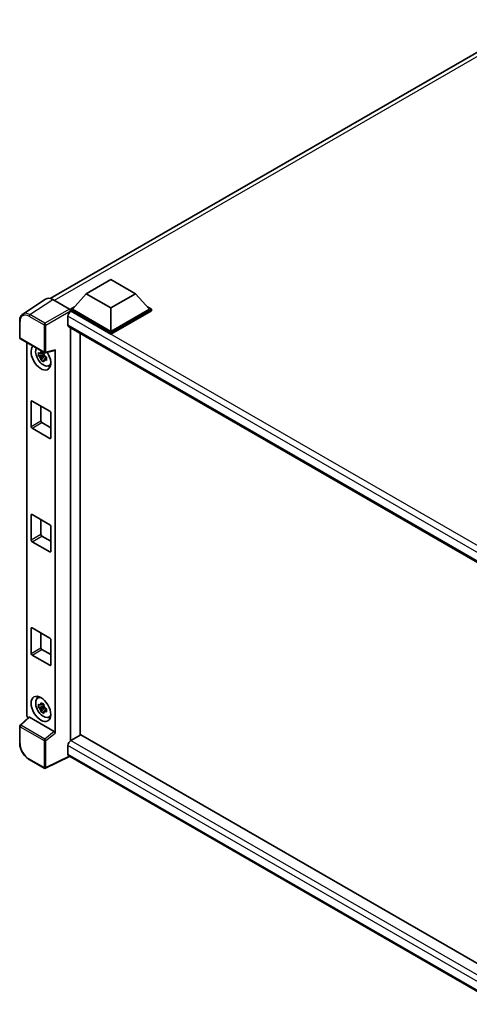
# Model space of a CAD drawing. Units: millimetres. Extents: x -1 to 8867, y 0 to 1124.
# Drawn here: x 828 to 949, y 185 to 450 of the extents above; entities that cross this region are included whole.
import ezdxf

# ---------------------------------------------------------------- set-up
doc = ezdxf.new("R2010")
doc.units = ezdxf.units.MM
doc.layers.add('Visible (ISO)', color=7, linetype='Continuous', lineweight=35)
doc.layers.add('Visible Narrow (ISO)', color=7, linetype='Continuous', lineweight=25)

msp = doc.modelspace()

# ---------------------------------------------------------------- linework, layer by layer
at = {"layer": 'Visible (ISO)'}
for p, q in [((836.27, 375.1553), (966.6504, 450.4305)), ((846.0173, 376.4571), (852.6464, 380.2844)), ((852.6464, 380.2844), (859.2755, 376.4571)), ((835.0087, 375.0121), (828.8544, 370.9446)), ((836.947, 374.8659), (841.4566, 372.2623)), ((846.0173, 376.4571), (842.2519, 372.2317)), ((852.6464, 372.6298), (846.0173, 376.4571)), ((859.2755, 376.4571), (852.6464, 372.6298)), ((859.2755, 376.4571), (863.0409, 372.2317)), ((841.7216, 372.2317), (842.8139, 372.8624)), ((841.7216, 371.8031), (841.7216, 372.2317)), ((852.6464, 365.9243), (841.7216, 372.2317)), ((852.6464, 366.2305), (842.2519, 372.2317)), ((852.6464, 372.6298), (852.6464, 366.2305)), ((863.0409, 372.2317), (852.6464, 366.2305)), ((863.5712, 372.2317), (852.6464, 365.9243)), ((862.4789, 372.8624), (863.5712, 372.2317)), ((863.5712, 371.8031), (863.5712, 372.2317)), ((841.0587, 370.3487), (841.0587, 368.0523)), ((841.7216, 371.8033), (841.7216, 371.6371)), ((841.8542, 371.7265), (841.7216, 371.8031)), ((852.6464, 365.4957), (841.7216, 371.8031)), ((863.5712, 371.8031), (852.6464, 365.4957)), ((828.0456, 364.5828), (828.0456, 369.1232)), ((841.2917, 367.5373), (959.9546, 299.0273)), ((841.7216, 367.2891), (841.7216, 255.7457)), ((828.2331, 364.2581), (834.6826, 360.5344)), ((844.3733, 257.2894), (844.3733, 365.7582)), ((852.6464, 365.4957), (852.6464, 365.9243)), ((829.9281, 262.7275), (829.9281, 363.2795)), ((834.548, 359.97), (833.124, 359.6708)), ((833.8102, 358.4822), (834.7814, 359.5658)), ((834.4942, 360.5473), (834.1157, 360.3287)), ((834.1157, 359.451), (834.7204, 359.8001)), ((834.548, 360.3548), (834.548, 360.518)), ((834.548, 359.97), (834.548, 360.0523)), ((834.6522, 359.9098), (834.548, 359.97)), ((834.7814, 359.5658), (834.7814, 359.6862)), ((834.7814, 359.5658), (834.8526, 359.5247)), ((835.2544, 359.2307), (834.8759, 359.0121)), ((834.9619, 360.4956), (837.4928, 361.1348)), ((835.1145, 359.3734), (835.2559, 359.2918)), ((837.6052, 257.8218), (837.6052, 361.327)), ((835.8609, 357), (836.3813, 357.2303)), ((831.115, 340.5721), (831.115, 347.3082)), ((831.3802, 347.4613), (836.1531, 344.7056)), ((833.7667, 346.0834), (833.7667, 342.103)), ((836.4183, 344.2463), (836.4183, 337.5102)), ((834.0318, 341.6437), (836.4183, 340.2659)), ((836.1531, 337.3571), (831.3802, 340.1128)), ((831.115, 309.9535), (831.115, 316.6896)), ((831.3802, 316.8427), (836.1531, 314.087)), ((833.7667, 315.4648), (833.7667, 311.4844)), ((836.4183, 313.6277), (836.4183, 306.8916)), ((836.1531, 306.7385), (831.3802, 309.4942)), ((834.0318, 311.0251), (836.4183, 309.6473)), ((831.115, 279.3348), (831.115, 286.0709)), ((831.3802, 286.224), (836.1531, 283.4684)), ((833.7667, 284.8462), (833.7667, 280.8658)), ((836.4183, 283.0091), (836.4183, 276.273)), ((834.0318, 280.4065), (836.4183, 279.0287)), ((836.1531, 276.1199), (831.3802, 278.8756)), ((832.8657, 267.2701), (833.3254, 267.6057)), ((834.548, 265.0523), (833.124, 264.7531)), ((833.8102, 263.5645), (834.7814, 264.6481)), ((834.4942, 265.6295), (834.1157, 265.411)), ((834.1157, 264.5333), (834.7204, 264.8823)), ((834.548, 265.437), (834.548, 265.6003)), ((834.548, 265.0523), (834.548, 265.1345)), ((834.6522, 264.9921), (834.548, 265.0523)), ((834.7814, 264.6481), (834.7814, 264.7685)), ((834.7814, 264.6481), (834.8526, 264.6069)), ((835.2544, 264.3129), (834.8759, 264.0944)), ((835.1145, 264.4557), (835.2559, 264.3741)), ((830.5152, 262.1101), (828.1658, 259.9353)), ((837.3422, 258.287), (830.7214, 262.1095)), ((835.8609, 262.0823), (836.3813, 262.3126)), ((828.0456, 255.1198), (828.0456, 259.6601)), ((844.5058, 257.366), (841.8542, 255.8351)), ((844.5058, 257.366), (959.8589, 190.7668)), ((841.0587, 254.4572), (841.0587, 252.1608)), ((834.6826, 248.3174), (830.6181, 250.664)), ((841.492, 251.5302), (835.0376, 248.3067)), ((957.4461, 184.584), (841.2917, 251.6458))]:
    msp.add_line(p, q, dxfattribs=at)
for centre, start, end in [((828.4206, 364.5828), 180, 240), ((834.8701, 360.8592), 240, 284.173003), ((828.4206, 259.6601), 132.789481, 180), ((834.8701, 248.6421), 240, 296.538708)]:
    msp.add_arc(centre, 0.375, start, end, dxfattribs=at)
for centre, major_axis, ratio, start_param, end_param in [((836.9502, 371.8003), (-1.8773, 3.2516), 0.5766475, 5.49839613, 6.31804944), ((841.4563, 371.9561), (-0.1875, 0.3248), 0.5780539, 3.9275998, 5.49717816), ((841.8542, 370.808), (-0.5625, -0.9743), 0.57735027, 3.92699082, 5.49778714), ((841.8542, 368.5116), (-0.5625, -0.9743), 0.57735027, 5.49778714, 6.28318531), ((833.7667, 359.2495), (1.875, -3.2476), 0.57735027, 3.29297256, 7.94489041), ((834.4561, 359.6475), (-1.5005, 2.5989), 0.57735027, 0.35706869, 3.53279276), ((834.1333, 359.4611), (-0.5871, 1.0168), 0.57735027, 5.97330265, 6.59306797), ((834.1333, 359.4611), (-0.5871, 1.0168), 0.57735027, 1.26091366, 1.88067899), ((834.1333, 359.4611), (0.5871, -1.0168), 0.57735027, 1.26091366, 1.88067899), ((837.3399, 361.4829), (-0.1826, 0.3366), 0.5718249, 2.9967698, 3.95327169), ((834.1333, 359.4611), (0.5871, -1.0168), 0.57735027, 5.97330265, 6.59306797), ((835.3576, 360.168), (1.875, -3.2476), 0.57735027, 5.62163033, 5.84503628), ((831.3802, 347.1551), (-0.1875, 0.3248), 0.57735027, 5.49778714, 7.06858347), ((836.1531, 344.3994), (0.1875, -0.3248), 0.57735027, 0.78539816, 2.35619449), ((831.3802, 340.419), (-0.1875, 0.3248), 0.57735027, 0.78539816, 2.35619449), ((834.0318, 341.9499), (0.1875, -0.3248), 0.57735027, 3.92699082, 5.49778714), ((836.1531, 337.6633), (0.1875, -0.3248), 0.57735027, 5.49778714, 7.06858347), ((831.3802, 316.5365), (-0.1875, 0.3248), 0.57735027, 5.49778714, 7.06858347), ((836.1531, 313.7808), (0.1875, -0.3248), 0.57735027, 0.78539816, 2.35619449), ((834.0318, 311.3313), (0.1875, -0.3248), 0.57735027, 3.92699082, 5.49778714), ((831.3802, 309.8004), (-0.1875, 0.3248), 0.57735027, 0.78539816, 2.35619449), ((836.1531, 307.0447), (0.1875, -0.3248), 0.57735027, 5.49778714, 7.06858347), ((831.3802, 285.9179), (-0.1875, 0.3248), 0.57735027, 5.49778714, 7.06858347), ((836.1531, 283.1622), (0.1875, -0.3248), 0.57735027, 0.78539816, 2.35619449), ((831.3802, 279.1818), (-0.1875, 0.3248), 0.57735027, 0.78539816, 2.35619449), ((834.0318, 280.7127), (0.1875, -0.3248), 0.57735027, 3.92699082, 5.49778714), ((836.1531, 276.4261), (0.1875, -0.3248), 0.57735027, 5.49778714, 7.06858347), ((834.4561, 264.7298), (-1.5005, 2.5989), 0.57735027, 5.8919852, 9.81597807), ((835.3576, 265.2503), (1.875, -3.2476), 0.57735027, 3.57974168, 3.80314763), ((834.1333, 264.5434), (-0.5871, 1.0168), 0.57735027, 5.97330265, 6.59306797), ((834.1333, 264.5434), (-0.5871, 1.0168), 0.57735027, 1.26091366, 1.88067899), ((834.1333, 264.5434), (0.5871, -1.0168), 0.57735027, 1.26091366, 1.88067899), ((834.1333, 264.5434), (0.5871, -1.0168), 0.57735027, 5.97330265, 6.59306797), ((830.4587, 262.4219), (-0.375, 0.6495), 0.5780539, 0.78600715, 2.07195873), ((830.7237, 261.7921), (0.1826, -0.3366), 0.5718249, 2.39113693, 3.28641551), ((835.3576, 265.2503), (1.875, -3.2476), 0.57735027, 5.62163033, 5.84503628), ((837.3399, 257.9722), (0.1807, -0.3339), 0.58179756, 0.82141755, 2.38355232), ((841.8542, 254.9165), (-0.5625, -0.9743), 0.57735027, 3.92699082, 5.49778714), ((841.8542, 252.6201), (-0.5625, -0.9743), 0.57735027, 5.49778714, 6.28318531)]:
    msp.add_ellipse(centre, major_axis=major_axis, ratio=ratio, start_param=start_param, end_param=end_param, dxfattribs=at)
msp.add_ellipse((833.7667, 264.3317), major_axis=(1.875, -3.2476), ratio=0.57735027, dxfattribs=at)
for points, knots in [([(828.0456, 369.1232), (828.0456, 369.2773), (828.0556, 369.4274), (828.0966, 369.7171), (828.1276, 369.8567), (828.2119, 370.1224), (828.2651, 370.2486), (828.3948, 370.4835), (828.4713, 370.5923), (828.6469, 370.7871), (828.746, 370.873), (828.8544, 370.9446)], [-0.784789176, -0.784789176, -0.784789176, -0.784789176, -0.634804167, -0.634804167, -0.484819157, -0.484819157, -0.334834148, -0.334834148, -0.184849139, -0.184849139, -0.03486413, -0.03486413, -0.03486413, -0.03486413]), ([(833.124, 359.6708), (833.1118, 359.8194), (833.1061, 359.9673), (833.1061, 360.2445), (833.1118, 360.3948), (833.124, 360.5485)], [4.331071921, 4.331071921, 4.331071921, 4.331071921, 4.398975087, 4.398975087, 4.466878254, 4.466878254, 4.466878254, 4.466878254]), ([(833.124, 360.5485), (833.1904, 360.4916), (833.258, 360.4355), (833.3494, 360.3622), (833.3723, 360.3441), (833.3952, 360.3262)], [4.4863158772, 4.4863158772, 4.4863158772, 4.4863158772, 4.5307133937, 4.5307133937, 4.5453911286, 4.5453911286, 4.5453911286, 4.5453911286]), ([(833.3952, 359.4484), (833.3723, 359.4664), (833.3494, 359.4845), (833.258, 359.5578), (833.1904, 359.6139), (833.124, 359.6708)], [4.8174915459, 4.8174915459, 4.8174915459, 4.8174915459, 4.8321692807, 4.8321692807, 4.8765667973, 4.8765667973, 4.8765667973, 4.8765667973]), ([(833.7532, 360.5329), (833.7573, 360.5665), (833.7616, 360.6002), (833.7794, 360.7365), (833.7941, 360.8402), (833.8102, 360.9447)], [4.8174915459, 4.8174915459, 4.8174915459, 4.8174915459, 4.8321692807, 4.8321692807, 4.8765667973, 4.8765667973, 4.8765667973, 4.8765667973]), ([(833.8102, 360.9447), (833.9328, 360.8689), (834.058, 360.7941), (834.2981, 360.6555), (834.4311, 360.5811), (834.5704, 360.5059)], [4.331071921, 4.331071921, 4.331071921, 4.331071921, 4.398975087, 4.398975087, 4.466878254, 4.466878254, 4.466878254, 4.466878254]), ([(834.5704, 360.5059), (834.5543, 360.4013), (834.5395, 360.2977), (834.5217, 360.1613), (834.5175, 360.1276), (834.5134, 360.094)], [4.4863158772, 4.4863158772, 4.4863158772, 4.4863158772, 4.5307133937, 4.5307133937, 4.5453911286, 4.5453911286, 4.5453911286, 4.5453911286]), ([(834.8714, 359.4739), (834.9026, 359.4606), (834.9339, 359.4474), (835.0609, 359.3947), (835.158, 359.3556), (835.2566, 359.3173)], [4.8174915459, 4.8174915459, 4.8174915459, 4.8174915459, 4.8321692807, 4.8321692807, 4.8765667973, 4.8765667973, 4.8765667973, 4.8765667973]), ([(835.2566, 359.3173), (835.2522, 359.1591), (835.2501, 359.0067), (835.2501, 358.7295), (835.2522, 358.5836), (835.2566, 358.4395)], [4.331071921, 4.331071921, 4.331071921, 4.331071921, 4.398975087, 4.398975087, 4.466878254, 4.466878254, 4.466878254, 4.466878254]), ([(833.8102, 358.4822), (833.7941, 358.5682), (833.7794, 358.6548), (833.7616, 358.7706), (833.7573, 358.7994), (833.7532, 358.8283)], [4.4863158772, 4.4863158772, 4.4863158772, 4.4863158772, 4.5307133937, 4.5307133937, 4.5453911286, 4.5453911286, 4.5453911286, 4.5453911286]), ([(834.5704, 358.0433), (834.4311, 358.1096), (834.2981, 358.1798), (834.058, 358.3185), (833.9328, 358.3973), (833.8102, 358.4822)], [4.331071921, 4.331071921, 4.331071921, 4.331071921, 4.398975087, 4.398975087, 4.466878254, 4.466878254, 4.466878254, 4.466878254]), ([(834.5134, 358.3894), (834.5175, 358.3606), (834.5217, 358.3317), (834.5395, 358.2159), (834.5543, 358.1293), (834.5704, 358.0433)], [4.8174915459, 4.8174915459, 4.8174915459, 4.8174915459, 4.8321692807, 4.8321692807, 4.8765667973, 4.8765667973, 4.8765667973, 4.8765667973]), ([(835.2566, 358.4395), (835.158, 358.4779), (835.0609, 358.5169), (834.9339, 358.5697), (834.9026, 358.5829), (834.8714, 358.5961)], [4.4863158772, 4.4863158772, 4.4863158772, 4.4863158772, 4.5307133937, 4.5307133937, 4.5453911286, 4.5453911286, 4.5453911286, 4.5453911286]), ([(833.7532, 265.6151), (833.7573, 265.6487), (833.7616, 265.6825), (833.7794, 265.8188), (833.7941, 265.9224), (833.8102, 266.027)], [4.8174915459, 4.8174915459, 4.8174915459, 4.8174915459, 4.8321692807, 4.8321692807, 4.8765667973, 4.8765667973, 4.8765667973, 4.8765667973]), ([(833.8102, 266.027), (833.9328, 265.9511), (834.058, 265.8764), (834.2981, 265.7378), (834.4311, 265.6634), (834.5704, 265.5881)], [4.331071921, 4.331071921, 4.331071921, 4.331071921, 4.398975087, 4.398975087, 4.466878254, 4.466878254, 4.466878254, 4.466878254]), ([(833.124, 264.7531), (833.1118, 264.9016), (833.1061, 265.0496), (833.1061, 265.3268), (833.1118, 265.4771), (833.124, 265.6308)], [4.331071921, 4.331071921, 4.331071921, 4.331071921, 4.398975087, 4.398975087, 4.466878254, 4.466878254, 4.466878254, 4.466878254]), ([(833.124, 265.6308), (833.1904, 265.5739), (833.258, 265.5178), (833.3494, 265.4445), (833.3723, 265.4264), (833.3952, 265.4084)], [4.4863158772, 4.4863158772, 4.4863158772, 4.4863158772, 4.5307133937, 4.5307133937, 4.5453911286, 4.5453911286, 4.5453911286, 4.5453911286]), ([(833.3952, 264.5307), (833.3723, 264.5487), (833.3494, 264.5668), (833.258, 264.6401), (833.1904, 264.6961), (833.124, 264.7531)], [4.8174915459, 4.8174915459, 4.8174915459, 4.8174915459, 4.8321692807, 4.8321692807, 4.8765667973, 4.8765667973, 4.8765667973, 4.8765667973]), ([(833.8102, 263.5645), (833.7941, 263.6505), (833.7794, 263.7371), (833.7616, 263.8529), (833.7573, 263.8817), (833.7532, 263.9106)], [4.4863158772, 4.4863158772, 4.4863158772, 4.4863158772, 4.5307133937, 4.5307133937, 4.5453911286, 4.5453911286, 4.5453911286, 4.5453911286]), ([(834.5704, 263.1256), (834.4311, 263.1919), (834.2981, 263.2621), (834.058, 263.4007), (833.9328, 263.4796), (833.8102, 263.5645)], [4.331071921, 4.331071921, 4.331071921, 4.331071921, 4.398975087, 4.398975087, 4.466878254, 4.466878254, 4.466878254, 4.466878254]), ([(834.5704, 265.5881), (834.5543, 265.4836), (834.5395, 265.3799), (834.5217, 265.2436), (834.5175, 265.2099), (834.5134, 265.1763)], [4.4863158772, 4.4863158772, 4.4863158772, 4.4863158772, 4.5307133937, 4.5307133937, 4.5453911286, 4.5453911286, 4.5453911286, 4.5453911286]), ([(834.5134, 263.4717), (834.5175, 263.4428), (834.5217, 263.414), (834.5395, 263.2982), (834.5543, 263.2116), (834.5704, 263.1256)], [4.8174915459, 4.8174915459, 4.8174915459, 4.8174915459, 4.8321692807, 4.8321692807, 4.8765667973, 4.8765667973, 4.8765667973, 4.8765667973]), ([(834.8714, 264.5561), (834.9026, 264.5429), (834.9339, 264.5297), (835.0609, 264.4769), (835.158, 264.4379), (835.2566, 264.3995)], [4.8174915459, 4.8174915459, 4.8174915459, 4.8174915459, 4.8321692807, 4.8321692807, 4.8765667973, 4.8765667973, 4.8765667973, 4.8765667973]), ([(835.2566, 263.5218), (835.158, 263.5602), (835.0609, 263.5992), (834.9339, 263.652), (834.9026, 263.6652), (834.8714, 263.6784)], [4.4863158772, 4.4863158772, 4.4863158772, 4.4863158772, 4.5307133937, 4.5307133937, 4.5453911286, 4.5453911286, 4.5453911286, 4.5453911286]), ([(835.2566, 264.3995), (835.2522, 264.2414), (835.2501, 264.089), (835.2501, 263.8117), (835.2522, 263.6659), (835.2566, 263.5218)], [4.331071921, 4.331071921, 4.331071921, 4.331071921, 4.398975087, 4.398975087, 4.466878254, 4.466878254, 4.466878254, 4.466878254]), ([(830.6181, 250.664), (830.4785, 250.7446), (830.3405, 250.8369), (830.0704, 251.0423), (829.9381, 251.1554), (829.6815, 251.3998), (829.5572, 251.5311), (829.3188, 251.8088), (829.2049, 251.9553), (828.9895, 252.2603), (828.8882, 252.4187), (828.7002, 252.7442), (828.6137, 252.9112), (828.4572, 253.2502), (828.3874, 253.4222), (828.266, 253.7674), (828.2145, 253.9407), (828.1311, 254.2851), (828.0993, 254.4562), (828.0565, 254.7929), (828.0456, 254.9585), (828.0456, 255.1198)], [-0.78478918, -0.78478918, -0.78478918, -0.78478918, -0.62783134, -0.62783134, -0.47087351, -0.47087351, -0.31391567, -0.31391567, -0.15695784, -0.15695784, 0, 0, 0.15695784, 0.15695784, 0.31391567, 0.31391567, 0.47087351, 0.47087351, 0.62783134, 0.62783134, 0.78478918, 0.78478918, 0.78478918, 0.78478918])]:
    msp.add_open_spline(points, degree=3, knots=knots, dxfattribs=at)
for points, weights in [([(834.1157, 360.3287), (833.8518, 360.3388), (833.3952, 360.3262)], [1.35956394726, 1.22656475141, 1.03074466748]), ([(833.3952, 359.4484), (833.8518, 359.4611), (834.1157, 359.451)], [1.03074466748, 1.22656475141, 1.35956394726]), ([(833.7532, 360.5329), (833.9925, 360.4201), (834.1157, 360.3287)], [1.03074466748, 1.22656475141, 1.35956394726]), ([(834.1157, 359.451), (833.9925, 359.2174), (833.7532, 358.8283)], [1.35956394726, 1.22656475141, 1.03074466748]), ([(834.5134, 358.3894), (834.7527, 358.7785), (834.8759, 359.0121)], [1.03074466748, 1.22656475141, 1.35956394726]), ([(834.8759, 359.0121), (834.8934, 358.8598), (834.8714, 358.5961)], [1.35956394726, 1.22656475141, 1.03074466748]), ([(834.1157, 265.411), (833.8518, 265.4211), (833.3952, 265.4084)], [1.35956394726, 1.22656475141, 1.03074466748]), ([(833.3952, 264.5307), (833.8518, 264.5434), (834.1157, 264.5333)], [1.03074466748, 1.22656475141, 1.35956394726]), ([(833.7532, 265.6151), (833.9925, 265.5023), (834.1157, 265.411)], [1.03074466748, 1.22656475141, 1.35956394726]), ([(834.1157, 264.5333), (833.9925, 264.2997), (833.7532, 263.9106)], [1.35956394726, 1.22656475141, 1.03074466748]), ([(834.5134, 263.4717), (834.7527, 263.8608), (834.8759, 264.0944)], [1.03074466748, 1.22656475141, 1.35956394726]), ([(834.8759, 264.0944), (834.8934, 263.942), (834.8714, 263.6784)], [1.35956394726, 1.22656475141, 1.03074466748])]:
    msp.add_rational_spline(points, weights, degree=2, dxfattribs=at)
at = {"layer": 'Visible Narrow (ISO)'}
for p, q in [((968.4668, 450.3377), (837.3464, 374.6353)), ((830.7964, 370.8008), (836.947, 374.8659)), ((841.4566, 372.2623), (834.8608, 368.4542)), ((830.5404, 370.3471), (834.6049, 368.0005)), ((834.8608, 368.4542), (830.7964, 370.8008)), ((835.1258, 367.9952), (841.7216, 371.8033)), ((962.1164, 300.456), (841.0587, 370.3487)), ((963.5649, 301.4568), (841.8542, 371.7265)), ((828.1554, 364.4297), (828.1554, 368.9701)), ((834.6049, 368.0005), (834.6049, 360.7061)), ((835.1258, 360.7009), (835.1258, 367.9952)), ((841.0587, 368.0523), (960.2618, 299.2303)), ((834.6049, 360.7061), (828.1554, 364.4297)), ((837.6052, 361.327), (835.1258, 360.7009)), ((831.115, 347.3082), (831.3802, 347.4613)), ((831.115, 340.5721), (833.7667, 342.103)), ((831.3802, 340.1128), (834.0318, 341.6437)), ((836.1531, 337.3571), (836.4183, 337.5102)), ((831.115, 316.6896), (831.3802, 316.8427)), ((831.115, 309.9535), (833.7667, 311.4844)), ((831.3802, 309.4942), (834.0318, 311.0251)), ((836.1531, 306.7385), (836.4183, 306.8916)), ((831.115, 286.0709), (831.3802, 286.224)), ((831.115, 279.3348), (833.7667, 280.8658)), ((831.3802, 278.8756), (834.0318, 280.4065)), ((836.1531, 276.1199), (836.4183, 276.273)), ((828.3548, 259.9187), (830.7214, 262.1095)), ((828.1554, 254.9667), (828.1554, 259.507)), ((828.1554, 259.507), (834.6049, 255.7834)), ((834.8043, 256.1951), (828.3548, 259.9187)), ((837.3422, 258.287), (834.8043, 256.1951)), ((834.6049, 255.7834), (834.6049, 248.4891)), ((835.1258, 255.7781), (837.6052, 257.8218)), ((835.1258, 248.4838), (835.1258, 255.7781)), ((841.8542, 255.8351), (959.8589, 187.705)), ((958.8742, 186.4364), (841.0587, 254.4572)), ((834.6049, 248.4891), (830.5404, 250.8357)), ((841.3684, 251.6015), (835.1258, 248.4838)), ((841.0587, 252.1608), (957.4464, 184.9644))]:
    msp.add_line(p, q, dxfattribs=at)
for centre, major_axis, ratio, start_param, end_param in [((830.5434, 367.588), (-1.6896, 2.9264), 0.5766475, 5.49839613, 7.06797448), ((830.8085, 367.7411), (-1.8964, 3.2394), 0.57677384, 5.49491862, 6.31457193), ((830.8056, 370.5002), (0.1875, 0.3248), 0.57735027, 0.82030475, 2.35619449), ((828.4206, 369.1232), (-0.375, 0), 0.57735027, 0, 0.78539816), ((834.8701, 368.1535), (0.1875, 0.3248), 0.57735027, 0.82030475, 2.35619449), ((834.8701, 368.1535), (-0.375, 0), 0.57735027, 0.78539816, 2.32128791), ((834.8701, 368.1535), (-0.1875, 0.3248), 0.53637355, 3.9275998, 5.49717816), ((828.4206, 364.5828), (-0.375, 0), 0.57735027, 0, 0.78539816), ((828.4206, 364.5828), (-0.1875, -0.3248), 0.57735027, 5.49778714, 6.28318531), ((834.8701, 360.8592), (0.375, 0), 0.57735027, 3.92699082, 5.46288056), ((834.8701, 360.8592), (-0.1875, -0.3248), 0.57735027, 5.49778714, 6.28318531), ((834.8701, 360.8592), (0.0918, -0.3636), 0.68265399, 0, 0.9565019), ((828.4206, 259.6601), (-0.375, 0), 0.57735027, 0, 0.78539816), ((828.4206, 259.6601), (-0.1875, -0.3248), 0.57735027, 4.17779463, 5.49778714), ((828.4206, 259.6601), (-0.2547, 0.2752), 0.43528024, 5.38790672, 6.28318531), ((834.8701, 255.9365), (0.1875, 0.3248), 0.57735027, 1.03620198, 2.35619449), ((834.8701, 255.9365), (-0.375, 0), 0.57735027, 0.78539816, 2.32128791), ((834.8701, 255.9365), (-0.2385, 0.2894), 0.39624112, 3.84968252, 5.41181729), ((828.4206, 255.1198), (-0.375, 0), 0.57735027, 0, 0.78539816), ((830.5434, 253.5914), (-1.6875, 2.9228), 0.5780539, 0.78600715, 2.3555855), ((830.8056, 250.9888), (-0.1875, -0.3248), 0.57735027, 5.49778714, 6.28318531), ((834.8701, 248.6421), (-0.1875, -0.3248), 0.57735027, 5.49778714, 6.28318531), ((834.8701, 248.6421), (0.375, 0), 0.57735027, 3.92699082, 5.46288056), ((834.8701, 248.6421), (0.1676, -0.3355), 0.5766475, 0, 0.81965331)]:
    msp.add_ellipse(centre, major_axis=major_axis, ratio=ratio, start_param=start_param, end_param=end_param, dxfattribs=at)

doc.saveas('drawing.dxf')
